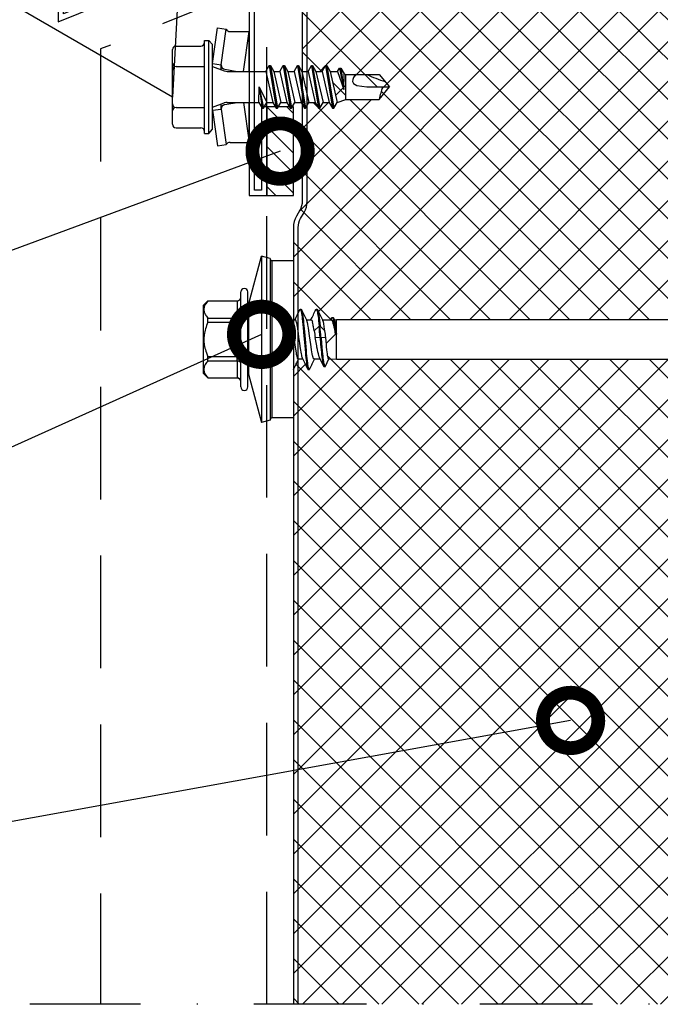
# Model space of a CAD drawing. Units: millimetres. Extents: x -175 to 14402, y -7911 to 6.
# Drawn here: x 803 to 875, y -2840 to -2729 of the extents above; entities that cross this region are included whole.
import ezdxf
from ezdxf import colors
from ezdxf.entities.mleader import LeaderData, LeaderLine
from ezdxf.math import Vec2, Vec3

# ---------------------------------------------------------------- set-up
doc = ezdxf.new("R2010")
doc.units = ezdxf.units.MM
doc.linetypes.add('DASHDOT', pattern=[25.4, 12.7, -6.35, 0, -6.35])
doc.linetypes.add('DASHED', pattern=[19.05, 12.7, -6.35])
doc.layers.get('0').update_dxf_attribs({"color": 1})
for name, color, linetype in [('S-ANNOTATION', 7, 'Continuous'), ('S-CONNECTORS', 7, 'Continuous'), ('S-FACADE', 7, 'Continuous'), ('S-MATERIALS', 2, 'Continuous'), ('S-TEXT', 4, 'Continuous')]:
    doc.layers.add(name, color=color, linetype=linetype)
doc.styles.get("Standard").update_dxf_attribs({"font": 'arial.ttf'})

# ---------------------------------------------------------------- blocks, each defined once
blk = doc.blocks.new('302')
at = {"layer": 'S-MATERIALS'}
h = blk.add_hatch(dxfattribs=at)
h.set_pattern_fill('ANSI31', color=256, scale=0.5, style=0)
h.set_pattern_definition([(45, (0, -3), (-1.12253, 1.12253), [])])
h.paths.add_polyline_path([(0, -3), (0, 0), (-10, 0), (-10, -3)])
blk.add_lwpolyline([(0, -3), (0, 0), (-10, 0), (-10, -3)], close=True)
blk = doc.blocks.new('231')
for p, q in [((-4.616, 8.242848), (-4.616, 5.442848)), ((-4.216, 8.642848), (-2.308, 8.642848)), ((-2.308, 8.642848), (0, 8.642848)), ((-2.308, 8.242848), (-2.308, 5.042848)), ((0, 8.642848), (2.308, 8.642848)), ((0, 8.642848), (2.308, 8.642848)), ((2.308, 8.642848), (4.216, 8.642848)), ((2.308, 8.642848), (4.216, 8.642848)), ((2.308, 8.242848), (2.308, 5.042848)), ((4.616, 8.242848), (4.616, 5.442848)), ((-5.25, 5.042848), (-5.25, 4.541418)), ((-5.25, 5.042848), (0, 5.042848)), ((-5.25, 4.541418), (0, 4.541418)), ((-5.25, 4.541418), (-4.775, 4.142848)), ((0, 5.042848), (5.25, 5.042848)), ((0, 4.541418), (5.25, 4.541418)), ((5.25, 4.541418), (4.775, 4.142848)), ((5.25, 5.042848), (5.25, 4.541418)), ((-2.639173, 4.142848), (-6.65, 3.579163)), ((-6.65, 3.579163), (-6.510827, 2.588895)), ((-4.775, 4.142848), (0, 4.142848)), ((-2.639173, 4.142848), (0, 4.142848)), ((-2.639173, 4.142848), (-2.5, 3.15258)), ((-2.3, 4.142848), (-1.811124, 2.809549)), ((0, 4.142848), (4.775, 4.142848)), ((0, 4.142848), (2.639173, 4.142848)), ((2.3, 4.142848), (1.811124, 2.809549)), ((2.639173, 4.142848), (2.5, 3.15258)), ((2.639173, 4.142848), (6.65, 3.579163)), ((6.65, 3.579163), (6.510827, 2.588895)), ((-2.5, 3.15258), (-6.510827, 2.588895)), ((-2.5, 3.15258), (-1.936902, 3.15258)), ((-1.990956, 2.725441), (-1.75, 1.358912)), ((-1.75, 2.465294), (-1.75, -1.096874)), ((1.990956, 2.725441), (1.75, 1.358912)), ((1.75, 2.465294), (1.75, -1.891874)), ((1.936902, 3.15258), (2.5, 3.15258)), ((2.5, 3.15258), (6.510827, 2.588895)), ((-6.25, 2.149809), (-6.25, 0)), ((6.25, 2.149809), (6.25, 0)), ((-1.75, 0.632434), (-6.25, 0)), ((-6.25, 0), (-1.75, 0)), ((1.75, 0.632434), (6.25, 0)), ((1.75, 0), (6.25, 0)), ((-1.75, -1.096874), (-2.4, -1.472152)), ((-1.75, -1.096874), (0, -1.144652)), ((0, -1.144652), (-2.4, -1.472152)), ((0, -1.144652), (-2.4, -1.612152)), ((-2.4, -1.472152), (-2.4, -1.612152)), ((-2.4, -1.612152), (-1.75, -1.98743)), ((0, -1.144652), (-1.75, -1.98743)), ((1.75, -1.891874), (-1.75, -2.686874)), ((-1.75, -1.98743), (-1.75, -2.686874)), ((1.75, -1.891874), (2.4, -2.267152)), ((2.4, -2.267152), (-2.4, -3.062152)), ((2.4, -2.407152), (-2.4, -3.202152)), ((-1.75, -2.686874), (-2.4, -3.062152)), ((-2.4, -3.062152), (-2.4, -3.202152)), ((-2.4, -3.202152), (-1.75, -3.57743)), ((1.75, -2.78243), (-1.75, -3.57743)), ((2.4, -2.407152), (1.75, -2.78243)), ((1.75, -2.78243), (1.75, -3.481874)), ((2.4, -2.267152), (2.4, -2.407152)), ((2.4, -3.857152), (-2.4, -4.652152)), ((2.4, -3.997152), (-2.4, -4.792152)), ((-1.75, -4.276874), (-2.4, -4.652152)), ((1.75, -3.481874), (-1.75, -4.276874)), ((-1.75, -3.57743), (-1.75, -4.276874)), ((1.75, -4.37243), (-1.75, -5.16743)), ((1.75, -3.481874), (2.4, -3.857152)), ((2.4, -3.997152), (1.75, -4.37243)), ((1.75, -4.37243), (1.75, -5.071874)), ((2.4, -3.857152), (2.4, -3.997152)), ((-2.4, -4.652152), (-2.4, -4.792152)), ((-2.4, -4.792152), (-1.75, -5.16743)), ((2.4, -5.447152), (-2.4, -6.242152)), ((1.75, -5.071874), (-1.75, -5.866874)), ((-1.75, -5.16743), (-1.75, -5.866874)), ((1.75, -5.071874), (2.4, -5.447152)), ((2.4, -5.447152), (2.4, -5.587152)), ((2.4, -5.587152), (-2.4, -6.382152)), ((-1.75, -5.866874), (-2.4, -6.242152)), ((-2.4, -6.242152), (-2.4, -6.382152)), ((-2.4, -6.382152), (-1.75, -6.75743)), ((1.75, -5.96243), (-1.75, -6.75743)), ((1.75, -6.661874), (-1.75, -7.456874)), ((2.4, -5.587152), (1.75, -5.96243)), ((1.75, -5.96243), (1.75, -6.661874)), ((1.75, -6.661874), (2.4, -7.037152)), ((2.4, -7.037152), (-2.4, -7.832152)), ((2.4, -7.177152), (-2.4, -7.972152)), ((-1.75, -7.456874), (-2.4, -7.832152)), ((-1.75, -6.75743), (-1.75, -7.456874)), ((1.75, -7.55243), (-1.75, -8.34743)), ((2.4, -7.177152), (1.75, -7.55243)), ((1.75, -7.55243), (1.75, -8.251874)), ((2.4, -7.037152), (2.4, -7.177152)), ((-2.4, -7.832152), (-2.4, -7.972152)), ((-2.4, -7.972152), (-1.75, -8.34743)), ((2.4, -8.627152), (-2.4, -9.422152)), ((2.4, -8.767152), (-2.4, -9.562152)), ((1.75, -8.251874), (-1.75, -9.046874)), ((-1.75, -8.34743), (-1.75, -9.046874)), ((1.75, -8.251874), (2.4, -8.627152)), ((2.4, -8.767152), (1.75, -9.14243)), ((2.4, -8.627152), (2.4, -8.767152)), ((-1.75, -9.046874), (-2.4, -9.422152)), ((-2.4, -9.422152), (-2.4, -9.562152)), ((-2.4, -9.562152), (-1.75, -9.93743)), ((1.75, -9.14243), (-1.75, -9.93743)), ((-1.75, -9.93743), (-1.4, -10.934502)), ((1.75, -9.993918), (-0.276418, -10.677106)), ((1.75, -9.14243), (1.75, -9.993918)), ((1.75, -9.993918), (2.123582, -10.209606)), ((-1.4, -10.934502), (1.4, -10.934502)), ((-1.4, -10.934502), (-1.4, -14.682413)), ((2.123582, -10.209606), (-0.276418, -10.677106)), ((2.123582, -10.349606), (-0.276418, -10.677106)), ((-0.276418, -10.677106), (1.473582, -10.724883)), ((1.473582, -10.724883), (1.4, -10.934502)), ((1.4, -10.934502), (1.4, -14.682413)), ((2.123582, -10.349606), (1.473582, -10.724883)), ((2.123582, -10.209606), (2.123582, -10.349606)), ((0.175736, -12.151042), (0, -13.282413)), ((0.37039, -11.804205), (0.175736, -12.151042)), ((0.6, -11.682413), (0.37039, -11.804205)), ((0, -13.282413), (0, -15.857152)), ((-1.4, -14.682413), (0, -15.857152)), ((1.4, -14.682413), (0, -15.857152))]:
    blk.add_line(p, q)
for centre, radius, start, end in [((-4.216, 8.242848), 0.4, 90, 180), ((-2.708, 8.242848), 0.4, 0, 90), ((-1.908, 8.242848), 0.4, 90, 180), ((1.908, 8.242848), 0.4, 0, 90), ((2.708, 8.242848), 0.4, 90, 180), ((4.216, 8.242848), 0.4, 0, 90), ((-5.016, 5.442848), 0.4, 270, 0), ((5.016, 5.442848), 0.4, 180, 270), ((-6.75, 2.149809), 0.5, 0, 61.422555), ((-2.5, 2.635683), 0.516897, 10, 90), ((-2.75, 2.465294), 1, 0, 20.136303), ((2.75, 2.465294), 1, 159.863697, 180), ((2.5, 2.635683), 0.516897, 90, 170), ((6.75, 2.149809), 0.5, 118.577445, 180), ((0.6, -12.682413), 1, 36.869898, 90), ((19.628005, -21.512834), 20, 155.699579, 162.063843), ((-5.867972, -34.176956), 20, 72.938466, 77.091273)]:
    blk.add_arc(centre, radius, start, end)
blk = doc.blocks.new('SDT14-S19-5.5x160')
at = {"ltscale": 0.141475}
for p, q in [((-5.05, 3.91), (-3.59, 9.38)), ((-5.05, -3.91), (-3.59, -9.38))]:
    blk.add_line(p, q, dxfattribs=at)
at = {"ltscale": 0.440059}
blk.add_line((-3.59, 9.38), (-3.59, -8.23), dxfattribs=at)
at = {"ltscale": 0.025}
for p, q in [((-2.62, 9.12), (-3.59, 9.38)), ((-2.62, -9.12), (-3.59, -9.38))]:
    blk.add_line(p, q, dxfattribs=at)
at = {"ltscale": 0.427909}
blk.add_line((-2.62, 9.12), (-2.62, -8), dxfattribs=at)
at = {"ltscale": 0.416092}
for p, q in [((-2.43, 8.86), (-2.43, -7.78)), ((0, 8.86), (0, -8.86))]:
    blk.add_line(p, q, dxfattribs=at)
at = {"ltscale": 0.060777}
for p, q in [((0, 8.86), (-2.43, 8.86)), ((0, -8.86), (-2.43, -8.86))]:
    blk.add_line(p, q, dxfattribs=at)
at = {"ltscale": 0.016373}
for p, q in [((-5.94, 4.7), (-5.94, 5.35)), ((-5.14, 4.7), (-5.14, 5.35))]:
    blk.add_line(p, q, dxfattribs=at)
at = {"ltscale": 0.251127}
for p, q in [((-5.94, -5.35), (-5.94, 4.7)), ((-5.14, -5.35), (-5.14, 4.7))]:
    blk.add_line(p, q, dxfattribs=at)
at = {"ltscale": 0.017678}
for p, q in [((-10.14, 3.85), (-9.64, 4.35)), ((-10.14, -3.86), (-9.64, -4.35))]:
    blk.add_line(p, q, dxfattribs=at)
at = {"ltscale": 0.14258}
blk.add_line((-10.14, -1.85), (-10.14, 3.85), dxfattribs=at)
at = {"ltscale": 0.000211716}
for p, q in [((-9.64, 4.35), (-9.64, 4.35)), ((-6.34, 4.35), (-6.34, 4.35)), ((-9.64, -4.35), (-9.64, -4.35)), ((-6.34, -4.35), (-6.34, -4.35))]:
    blk.add_line(p, q, dxfattribs=at)
at = {"ltscale": 0.0825}
for p, q in [((-9.64, 4.35), (-6.34, 4.35)), ((-9.64, 4.35), (-6.34, 4.35)), ((-9.64, 2.41), (-6.34, 2.41)), ((-9.64, 1.94), (-6.34, 1.94)), ((-9.64, -1.94), (-6.34, -1.94)), ((-9.64, -2.41), (-6.34, -2.41)), ((-9.64, -4.35), (-6.34, -4.35)), ((-9.64, -4.35), (-6.34, -4.35))]:
    blk.add_line(p, q, dxfattribs=at)
at = {"ltscale": 0.048451}
for p, q in [((-6.34, 4.35), (-6.34, 2.41)), ((-6.34, -2.41), (-6.34, -4.35))]:
    blk.add_line(p, q, dxfattribs=at)
at = {"ltscale": 0.183478}
blk.add_line((-5.05, 3.91), (-5.05, -3.43), dxfattribs=at)
at = {"ltscale": 0.002499}
blk.add_line((0.77, 3.4), (0.87, 3.4), dxfattribs=at)
at = {"ltscale": 0.0025}
for p, q in [((2.58, 3.4), (2.68, 3.4)), ((2.91, 1.48), (3.01, 1.48)), ((3.02, 0.24), (3.12, 0.24)), ((1.68, -3.4), (1.78, -3.4))]:
    blk.add_line(p, q, dxfattribs=at)
at = {"ltscale": 0.011761}
for p, q in [((-9.64, 1.94), (-9.64, 2.41)), ((-6.34, 1.94), (-6.34, 2.41)), ((-6.34, -2.41), (-6.34, -1.94))]:
    blk.add_line(p, q, dxfattribs=at)
at = {"ltscale": 0.00531}
blk.add_line((4.21, 2.21), (4.3, 2.41), dxfattribs=at)
at = {"ltscale": 0.002507}
blk.add_line((4.37, 2.48), (4.47, 2.48), dxfattribs=at)
at = {"ltscale": 0.006076}
blk.add_line((4.54, 2.4), (4.65, 2.18), dxfattribs=at)
at = {"ltscale": 0.005662}
blk.add_line((4.63, 2.22), (4.86, 2.23), dxfattribs=at)
at = {"ltscale": 0.00681}
blk.add_line((4.86, 1.95), (4.86, 2.23), dxfattribs=at)
for p, q in [((4.86, 2.23), (89.86, 2.23)), ((4.86, -2.23), (89.86, -2.23))]:
    blk.add_line(p, q)
at = {"ltscale": 0.096902}
blk.add_line((-6.34, 1.94), (-6.34, -1.94), dxfattribs=at)
at = {"ltscale": 0.005334}
blk.add_line((0, 2.2), (0.21, 2.2), dxfattribs=at)
at = {"ltscale": 0.013778}
blk.add_line((1.47, 2.2), (2.02, 2.2), dxfattribs=at)
at = {"ltscale": 0.019127}
blk.add_line((2.35, 0.96), (2.91, 1.48), dxfattribs=at)
at = {"ltscale": 0.019071}
blk.add_line((3.01, 1.48), (3.56, 0.96), dxfattribs=at)
at = {"ltscale": 0.001842}
blk.add_line((3.28, 2.2), (3.36, 2.2), dxfattribs=at)
at = {"ltscale": 0.023028}
blk.add_line((3.36, 2.2), (4.28, 2.22), dxfattribs=at)
at = {"ltscale": 0.004203}
blk.add_line((3.36, 2.03), (3.36, 2.2), dxfattribs=at)
at = {"ltscale": 0.002631}
blk.add_line((3.36, 2.03), (3.39, 1.93), dxfattribs=at)
at = {"ltscale": 0.030766}
blk.add_line((4.86, 0.72), (4.86, 1.95), dxfattribs=at)
at = {"ltscale": 0.001875}
blk.add_line((0, 0), (0.08, 0), dxfattribs=at)
at = {"ltscale": 0.01365}
blk.add_line((2.47, 0.22), (3.02, 0.24), dxfattribs=at)
at = {"ltscale": 0.013591}
blk.add_line((3.12, 0.24), (3.66, 0.22), dxfattribs=at)
at = {"ltscale": 0.002199}
blk.add_line((4.86, 0.59), (4.77, 0.58), dxfattribs=at)
at = {"ltscale": 0.003209}
blk.add_line((4.87, 0.59), (4.86, 0.72), dxfattribs=at)
at = {"ltscale": 0.07048}
blk.add_line((4.86, -2.23), (4.86, 0.59), dxfattribs=at)
at = {"ltscale": 0.000298309}
blk.add_line((4.86, 0.59), (4.87, 0.59), dxfattribs=at)
at = {"ltscale": 0.05017}
blk.add_line((-10.14, -3.86), (-10.14, -1.85), dxfattribs=at)
at = {"ltscale": 0.003746}
blk.add_line((-9.64, -2.09), (-9.64, -1.94), dxfattribs=at)
at = {"ltscale": 0.008015}
blk.add_line((-9.64, -2.41), (-9.64, -2.09), dxfattribs=at)
at = {"ltscale": 0.013779}
blk.add_line((0.53, -2.2), (1.08, -2.2), dxfattribs=at)
at = {"ltscale": 0.017243}
blk.add_line((2.34, -2.2), (3.03, -2.2), dxfattribs=at)
at = {"ltscale": 0.026231}
blk.add_line((2.96, -2.06), (3.41, -3.01), dxfattribs=at)
at = {"ltscale": 0.022004}
blk.add_line((3.63, -3), (4.01, -2.21), dxfattribs=at)
at = {"ltscale": 0.021651}
blk.add_line((3.99, -2.21), (4.86, -2.23), dxfattribs=at)
at = {"ltscale": 0.002502}
blk.add_line((3.47, -3.07), (3.57, -3.07), dxfattribs=at)
at = {"ltscale": 0.011963}
blk.add_line((-5.05, -3.43), (-5.05, -3.91), dxfattribs=at)
at = {"ltscale": 0.000974128}
blk.add_line((0, -3.38), (0.02, -3.35), dxfattribs=at)
at = {"ltscale": 0.028691}
blk.add_line((-3.59, -8.23), (-3.59, -9.38), dxfattribs=at)
at = {"ltscale": 0.0279}
blk.add_line((-2.62, -8), (-2.62, -9.12), dxfattribs=at)
at = {"ltscale": 0.027129}
blk.add_line((-2.43, -7.78), (-2.43, -8.86), dxfattribs=at)
for points in [[(-9.64, 4.35), (-9.74, 4.24), (-9.82, 4.13), (-9.89, 4.03), (-9.95, 3.93), (-9.99, 3.83), (-10.02, 3.78), (-10.03, 3.74), (-10.05, 3.69), (-10.06, 3.64), (-10.08, 3.57), (-10.09, 3.49), (-10.1, 3.41), (-10.1, 3.34), (-10.09, 3.26), (-10.08, 3.18), (-10.07, 3.12), (-10.05, 3.06), (-10.02, 3), (-10.01, 2.95), (-9.98, 2.9), (-9.96, 2.85), (-9.93, 2.8), (-9.88, 2.71), (-9.81, 2.61), (-9.73, 2.51), (-9.64, 2.41)], [(0.72, 3.35), (0.74, 3.38), (0.75, 3.39), (0.76, 3.39), (0.76, 3.4), (0.77, 3.4)], [(0.77, 3.4), (0.78, 3.4), (0.79, 3.4), (0.8, 3.38), (0.81, 3.36), (0.83, 3.34), (0.84, 3.3), (0.86, 3.26), (0.87, 3.21), (0.88, 3.15), (0.91, 3.02), (0.93, 2.89), (0.96, 2.74), (0.98, 2.55), (1.01, 2.34), (1.04, 2.03), (1.07, 1.7), (1.11, 1.36), (1.16, 0.8), (1.19, 0.42), (1.25, -0.35), (1.32, -1.11), (1.36, -1.5), (1.38, -1.78), (1.41, -2.05), (1.44, -2.31), (1.47, -2.55), (1.5, -2.74), (1.52, -2.91), (1.55, -3.08), (1.57, -3.15), (1.58, -3.22), (1.6, -3.29), (1.62, -3.32), (1.63, -3.35)], [(0.87, 3.4), (0.88, 3.4), (0.89, 3.39), (0.9, 3.39), (0.91, 3.38), (0.92, 3.35)], [(0.92, 3.35), (0.94, 3.31), (0.95, 3.27), (0.97, 3.23), (0.98, 3.17), (1, 3.05), (1.02, 2.95), (1.04, 2.84), (1.08, 2.59), (1.11, 2.34), (1.14, 2.08), (1.16, 1.8), (1.22, 1.23), (1.25, 0.84), (1.32, 0.04), (1.4, -0.82), (1.43, -1.24), (1.46, -1.54), (1.49, -1.84), (1.52, -2.14), (1.55, -2.42), (1.59, -2.68), (1.61, -2.83), (1.63, -2.97), (1.65, -3.06), (1.67, -3.14), (1.69, -3.23), (1.71, -3.3), (1.72, -3.33), (1.73, -3.36), (1.74, -3.38), (1.75, -3.39), (1.77, -3.4), (1.78, -3.4)], [(2.53, 3.35), (2.55, 3.38), (2.56, 3.39), (2.57, 3.39), (2.57, 3.4), (2.58, 3.4)], [(2.58, 3.4), (2.59, 3.4), (2.6, 3.39), (2.61, 3.39), (2.62, 3.37), (2.64, 3.34), (2.65, 3.31), (2.66, 3.27), (2.69, 3.18), (2.72, 3.04), (2.74, 2.88), (2.77, 2.73), (2.79, 2.57), (2.82, 2.34), (2.85, 2.09), (2.88, 1.79), (2.91, 1.48)], [(2.68, 3.4), (2.69, 3.4), (2.7, 3.39), (2.71, 3.39), (2.72, 3.38), (2.73, 3.35)], [(2.73, 3.35), (2.75, 3.3), (2.77, 3.24), (2.79, 3.18), (2.8, 3.11), (2.82, 3.01), (2.84, 2.9), (2.87, 2.7), (2.9, 2.48), (2.94, 2.16), (2.97, 1.83), (3.01, 1.48)], [(-6.34, 2.41), (-6.28, 2.41), (-6.22, 2.42), (-6.19, 2.43), (-6.16, 2.44), (-6.12, 2.46), (-6.09, 2.48), (-6.06, 2.5), (-6.03, 2.53), (-6, 2.56), (-5.98, 2.59), (-5.96, 2.63), (-5.95, 2.67), (-5.95, 2.69), (-5.94, 2.71)], [(4.3, 2.41), (4.32, 2.43), (4.33, 2.45), (4.34, 2.46), (4.35, 2.47), (4.36, 2.47), (4.37, 2.48)], [(4.37, 2.48), (4.39, 2.47), (4.4, 2.46), (4.42, 2.44), (4.43, 2.43), (4.44, 2.41), (4.46, 2.36), (4.48, 2.3), (4.5, 2.23), (4.52, 2.15), (4.54, 2.07), (4.58, 1.89), (4.61, 1.69), (4.64, 1.48), (4.69, 1.19), (4.71, 0.99), (4.77, 0.58)], [(4.47, 2.48), (4.48, 2.47), (4.49, 2.47), (4.51, 2.46), (4.52, 2.45), (4.53, 2.43), (4.54, 2.4)], [(4.54, 2.4), (4.56, 2.35), (4.59, 2.29), (4.6, 2.23), (4.62, 2.16), (4.64, 2.06), (4.66, 1.95), (4.7, 1.75), (4.74, 1.53), (4.78, 1.23), (4.81, 1.02), (4.87, 0.59)], [(-9.64, 1.94), (-9.73, 1.74), (-9.8, 1.56), (-9.86, 1.38), (-9.92, 1.2), (-9.97, 1.03), (-10, 0.86), (-10.04, 0.7), (-10.06, 0.53), (-10.08, 0.37), (-10.09, 0.2), (-10.1, 0.04), (-10.1, -0.13), (-10.09, -0.3), (-10.07, -0.46), (-10.05, -0.63), (-10.02, -0.8), (-9.98, -0.98), (-9.93, -1.15), (-9.88, -1.34), (-9.81, -1.53), (-9.73, -1.73), (-9.64, -1.94)], [(-6.34, 1.94), (-6.24, 1.94), (-6.19, 1.95), (-6.14, 1.95), (-6.08, 1.96), (-6.03, 1.97), (-5.98, 1.99), (-5.96, 2), (-5.95, 2.02), (-5.95, 2.02), (-5.94, 2.03)], [(0.36, 1.93), (0.33, 2.03), (0.31, 2.07), (0.3, 2.1), (0.28, 2.14), (0.26, 2.17), (0.24, 2.19), (0.23, 2.2), (0.21, 2.2)], [(1.04, -2.12), (1.02, -2.08), (1.01, -2.04), (0.99, -1.99), (0.97, -1.92), (0.94, -1.78), (0.9, -1.62), (0.87, -1.44), (0.84, -1.23), (0.8, -1.01), (0.77, -0.77), (0.72, -0.44), (0.63, 0.24), (0.57, 0.69), (0.54, 0.91), (0.5, 1.22), (0.45, 1.49), (0.43, 1.61), (0.41, 1.73), (0.38, 1.84), (0.36, 1.93)], [(2.34, -2.2), (2.32, -2.2), (2.31, -2.19), (2.29, -2.17), (2.28, -2.15), (2.27, -2.13), (2.25, -2.1), (2.23, -2.06), (2.22, -2.01), (2.2, -1.95), (2.18, -1.88), (2.16, -1.8), (2.12, -1.62), (2.09, -1.41), (2.05, -1.18), (2, -0.83), (1.96, -0.59), (1.9, -0.09), (1.83, 0.42), (1.8, 0.66), (1.75, 1.02), (1.71, 1.27), (1.67, 1.51), (1.64, 1.64), (1.62, 1.77), (1.6, 1.85), (1.58, 1.93)], [(2.02, 2.2), (2.04, 2.2), (2.05, 2.19), (2.06, 2.18), (2.07, 2.17), (2.08, 2.15), (2.1, 2.13), (2.11, 2.09), (2.13, 2.05), (2.15, 1.99), (2.17, 1.93)], [(2.35, 0.96), (2.31, 1.19), (2.28, 1.41), (2.25, 1.54), (2.23, 1.66), (2.2, 1.81), (2.17, 1.93)], [(3.56, 0.96), (3.53, 1.19), (3.49, 1.4), (3.47, 1.54), (3.45, 1.67), (3.42, 1.81), (3.39, 1.93)], [(4.46, 1.95), (4.45, 2), (4.43, 2.04), (4.4, 2.1), (4.38, 2.14), (4.35, 2.17), (4.33, 2.2), (4.31, 2.21), (4.3, 2.21), (4.29, 2.21), (4.28, 2.22)], [(4.77, 0.58), (4.72, 0.87), (4.67, 1.14), (4.62, 1.38), (4.57, 1.59), (4.54, 1.7), (4.51, 1.8), (4.49, 1.88), (4.46, 1.95)], [(4.86, 0.72), (4.81, 1.16), (4.79, 1.36), (4.76, 1.63), (4.73, 1.8), (4.71, 1.95)], [(0.08, 0), (0.15, -0.6), (0.2, -0.89), (0.23, -1.1), (0.26, -1.3), (0.3, -1.55), (0.32, -1.67), (0.35, -1.78), (0.38, -1.91), (0.41, -2.02), (0.42, -2.06), (0.44, -2.1), (0.46, -2.14), (0.47, -2.16), (0.48, -2.17), (0.5, -2.19), (0.51, -2.2), (0.53, -2.2)], [(2.96, -2.06), (2.94, -2.01), (2.91, -1.95), (2.89, -1.88), (2.87, -1.8), (2.82, -1.64), (2.79, -1.52), (2.76, -1.39), (2.71, -1.12), (2.66, -0.88), (2.63, -0.71), (2.57, -0.36), (2.47, 0.22)], [(3.02, 0.24), (3.08, -0.52), (3.11, -0.89), (3.17, -1.44), (3.19, -1.7), (3.22, -1.96), (3.25, -2.21), (3.28, -2.38), (3.3, -2.53), (3.32, -2.63), (3.33, -2.72), (3.36, -2.83), (3.38, -2.92), (3.4, -2.97), (3.41, -3.01)], [(3.12, 0.24), (3.18, -0.49), (3.21, -0.84), (3.26, -1.36), (3.28, -1.62), (3.31, -1.86), (3.34, -2.1), (3.36, -2.29), (3.39, -2.46), (3.41, -2.59), (3.43, -2.71), (3.46, -2.83), (3.47, -2.88), (3.48, -2.93), (3.5, -2.97), (3.51, -3), (3.53, -3.03), (3.54, -3.05), (3.55, -3.06), (3.57, -3.06), (3.57, -3.07)], [(3.99, -2.21), (3.98, -2.21), (3.98, -2.21), (3.97, -2.19), (3.95, -2.17), (3.94, -2.15), (3.93, -2.11), (3.92, -2.07), (3.91, -2.01), (3.89, -1.95), (3.87, -1.8), (3.84, -1.61), (3.81, -1.4), (3.79, -1.17), (3.75, -0.83), (3.73, -0.59), (3.66, 0.22)], [(-6.34, -1.94), (-6.24, -1.94), (-6.19, -1.95), (-6.14, -1.95), (-6.08, -1.96), (-6.03, -1.97), (-5.98, -1.99), (-5.96, -2), (-5.95, -2.02), (-5.95, -2.02), (-5.94, -2.03)], [(-9.64, -2.41), (-9.74, -2.52), (-9.82, -2.62), (-9.89, -2.73), (-9.95, -2.83), (-9.99, -2.92), (-10.02, -2.97), (-10.03, -3.02), (-10.05, -3.06), (-10.06, -3.11), (-10.08, -3.19), (-10.09, -3.26), (-10.1, -3.34), (-10.1, -3.42), (-10.09, -3.49), (-10.08, -3.57), (-10.07, -3.63), (-10.05, -3.7), (-10.02, -3.76), (-10.01, -3.81), (-9.98, -3.86), (-9.96, -3.9), (-9.93, -3.95), (-9.88, -4.05), (-9.81, -4.14), (-9.73, -4.24), (-9.64, -4.35)], [(-6.34, -2.41), (-6.28, -2.41), (-6.22, -2.42), (-6.19, -2.43), (-6.16, -2.44), (-6.12, -2.46), (-6.09, -2.48), (-6.06, -2.5), (-6.03, -2.53), (-6, -2.56), (-5.98, -2.59), (-5.96, -2.63), (-5.95, -2.67), (-5.95, -2.69), (-5.94, -2.71)], [(3.41, -3.01), (3.43, -3.04), (3.44, -3.05), (3.45, -3.06), (3.46, -3.06), (3.47, -3.07)], [(3.57, -3.07), (3.58, -3.06), (3.59, -3.06), (3.6, -3.05), (3.61, -3.04), (3.63, -3)], [(1.63, -3.35), (1.64, -3.38), (1.65, -3.39), (1.66, -3.39), (1.67, -3.4), (1.68, -3.4)], [(1.78, -3.4), (1.79, -3.4), (1.8, -3.39), (1.8, -3.39), (1.81, -3.38), (1.83, -3.35)]]:
    blk.add_lwpolyline(points)
for centre, radius, start, end in [((-2.43, 9.06), 0.2, 195.6228, 270), ((-5.54, 5.35), 0.4, 0, 180), ((-6.34, 4.76), 0.4, 270, 0), ((-6.34, 4.74), 0.397, 269.4233, 359.2913), ((-162.21, 80.44), 180.25, 334.2929, 334.6774), ((150.28, 73.97), 165.21, 205.3087, 205.7804), ((-154.64, 77.7), 173.87, 334.2643, 334.6828), ((152.38, 74.11), 165.53, 205.3083, 205.7792), ((-4.84, 3.05), 0.3, 180.0044, 225.3869), ((0.47, 1.65), 1.14, 14.0868, 24.0282), ((-139.81, -11.68), 143.32, 4.7682, 5.2661), ((-139.85, -11.69), 143.46, 4.7687, 5.2662), ((2.62, 1.79), 0.778, 18.3409, 25.1738), ((3.64, 1.8), 1.08, 8.1611, 21.0528), ((-0.62, 0), 0.693, 359.9301, 26.9439), ((27.36, 4.74), 25.3, 188.609, 190.3008), ((-12.41, -1.46), 16.16, 5.9824, 8.6187), ((157.1, -77.65), 173.77, 154.2655, 154.6844), ((-148.39, -74.28), 165.94, 25.3061, 25.7758), ((159.2, -77.79), 174.09, 154.2673, 154.6854), ((-4.84, -3.05), 0.3, 134.6146, 179.9956), ((-6.34, -4.74), 0.397, 0.7087, 90.5767), ((-6.34, -4.76), 0.4, 0, 90), ((-5.54, -5.35), 0.4, 180, 360), ((-2.43, -9.06), 0.2, 90, 164.6898)]:
    blk.add_arc(centre, radius, start, end)
blk = doc.blocks.new('_DotSmall')
at = {"color": 0, "linetype": 'ByBlock', "const_width": 0.5}
blk.add_lwpolyline([(-0.0625, 0, 1), (0.0625, 0, 1)], format="xyb", close=True, dxfattribs=at)

msp = doc.modelspace()

# ---------------------------------------------------------------- hatches: boundary and pattern name
at = {"layer": 'S-MATERIALS'}
h = msp.add_hatch(dxfattribs=at)
h.set_pattern_fill('ANSI37', color=254)
h.set_pattern_definition([(45, (-19846.6563, 3998.4698), (-2.24506403, 2.24506403), []), (135, (-19846.6563, 3998.4698), (-2.24506403, -2.24506403), [])])
h.paths.add_polyline_path([(933.03, -2702.06), (932.63, -2701.6), (932.13, -2701.6), (931.93, -2701.95), (931.63, -2701.6), (931.13, -2701.6), (930.93, -2701.95), (930.63, -2701.6), (930.13, -2701.6), (929.93, -2701.95), (929.63, -2701.6), (929.13, -2701.6), (928.93, -2701.95), (928.63, -2701.6), (928.13, -2701.6), (927.93, -2701.95), (927.63, -2701.6), (927.13, -2701.6), (926.93, -2701.95), (926.63, -2701.6), (926.13, -2701.6), (925.93, -2701.95), (925.63, -2701.6), (925.13, -2701.6), (924.93, -2701.95), (924.63, -2701.6), (924.13, -2701.6), (923.93, -2701.95), (923.63, -2701.6), (923.13, -2701.6), (922.93, -2701.95), (922.63, -2701.6), (922.13, -2701.6), (921.93, -2701.95), (921.63, -2701.6), (921.13, -2701.6), (920.93, -2701.95), (920.63, -2701.6), (920.13, -2701.6), (919.93, -2701.95), (919.63, -2701.6), (919.13, -2701.6), (918.93, -2701.95), (918.63, -2701.6), (918.13, -2701.6), (917.93, -2701.95), (917.63, -2701.6), (913.01, -2701.6), (911.23, -2699.85), (912.94, -2698.11), (912.95, -2698.05), (917.28, -2698.05), (917.48, -2697.75), (917.78, -2698.05), (918.28, -2698.05), (918.48, -2697.75), (918.78, -2698.05), (919.28, -2698.05), (919.48, -2697.75), (919.78, -2698.05), (920.28, -2698.05), (920.48, -2697.75), (920.78, -2698.05), (921.28, -2698.05), (921.48, -2697.75), (921.78, -2698.05), (922.28, -2698.05), (922.48, -2697.75), (922.78, -2698.05), (923.28, -2698.05), (923.48, -2697.75), (923.78, -2698.05), (924.28, -2698.05), (924.48, -2697.75), (924.78, -2698.05), (925.28, -2698.05), (925.48, -2697.75), (925.78, -2698.05), (926.28, -2698.05), (926.48, -2697.75), (926.78, -2698.05), (927.28, -2698.05), (927.48, -2697.75), (927.78, -2698.05), (928.28, -2698.05), (928.48, -2697.75), (928.78, -2698.05), (929.28, -2698.05), (929.48, -2697.75), (929.78, -2698.05), (930.28, -2698.05), (930.48, -2697.75), (930.78, -2698.05), (931.28, -2698.05), (931.48, -2697.75), (931.78, -2698.05), (932.28, -2698.05), (932.48, -2697.75), (932.78, -2698.05), (933.28, -2698.05), (933.48, -2697.75), (933.78, -2698.05), (933.9, -2698.05, 0.080519), (934.03, -2697.24), (934.03, -2689.02), (914.03, -2689.02), (879.03, -2689.02), (834.03, -2689.02), (834.03, -2697.24, 0.083124), (834.17, -2698.07), (834.52, -2698.07), (834.96, -2697.3), (835.41, -2698.07), (836.11, -2698.07), (836.55, -2697.3), (837, -2698.07), (837.7, -2698.07), (838.14, -2697.3), (838.59, -2698.07), (839.29, -2698.07), (839.73, -2697.3), (840.18, -2698.07), (840.88, -2698.07), (841.32, -2697.3), (841.77, -2698.07), (842.76, -2698.42), (846.51, -2698.42), (847.69, -2699.82), (846.51, -2701.22), (842.76, -2701.22), (842.55, -2701.3), (842.11, -2702.07), (841.82, -2701.57), (840.97, -2701.57), (840.53, -2702.34), (840.08, -2701.57), (839.38, -2701.57), (838.94, -2702.34), (838.49, -2701.57), (837.79, -2701.57), (837.35, -2702.34), (836.9, -2701.57), (836.2, -2701.57), (835.76, -2702.34), (835.31, -2701.57), (835.03, -2701.57), (835.03, -2734.59), (835.69, -2734.59), (836.14, -2733.82), (836.58, -2734.59), (837.28, -2734.59), (837.73, -2733.82), (838.17, -2734.59), (839.02, -2734.59), (839.31, -2734.09), (839.75, -2734.86), (839.71, -2736.61), (839.02, -2734.59), (838.17, -2734.59), (838.97, -2738.09), (838.52, -2738.86), (838.08, -2738.09), (837.38, -2738.09), (836.93, -2738.86), (836.49, -2738.09), (835.79, -2738.09), (835.34, -2738.86), (835.03, -2738.32), (835.03, -2749.24, -0.131652), (834.76, -2750.24), (834.37, -2750.92, 0.131652), (834.03, -2752.19), (834.03, -2762.62), (834.2, -2762.62, 0.002091), (834.85, -2761.26, 0.002282), (835.5, -2762.62), (836.01, -2762.62, 0.002168), (836.66, -2761.26, 0.002377), (837.34, -2762.68, -0.065241), (837.41, -2762.87), (837.47, -2763.15), (837.44, -2763.01), (837.4, -2762.85, 0.046209), (837.35, -2762.71, -0.001935), (836.8, -2761.56), (836.86, -2761.86), (836.91, -2762.22), (836.97, -2762.66), (837.04, -2763.35), (837.59, -2763.86), (837.59, -2763.83, -0.011973), (837.69, -2764.6), (837.69, -2764.6), (837.76, -2765.41), (837.78, -2765.65), (837.82, -2765.99), (837.84, -2766.23), (837.87, -2766.44), (837.9, -2766.62), (837.92, -2766.77), (837.93, -2766.83), (837.95, -2766.89), (837.96, -2766.93), (837.97, -2766.97), (837.98, -2767), (837.99, -2767.02), (838.01, -2767.03), (838.01, -2767.03), (838.02, -2767.03), (838.88, -2767.05), (838.88, -2764.23), (838.8, -2764.24), (838.75, -2763.96), (838.69, -2763.69), (838.64, -2763.44), (838.6, -2763.23), (838.57, -2763.12), (838.54, -2763.02), (838.52, -2762.94), (838.49, -2762.88), (838.48, -2762.82), (838.46, -2762.78), (838.43, -2762.73), (838.41, -2762.68), (838.38, -2762.65), (838.36, -2762.63), (838.34, -2762.62), (838.33, -2762.61), (838.32, -2762.61), (838.24, -2762.6), (838.42, -2762.23), (838.73, -2762.6), (923.88, -2762.6), (924.59, -2762.65), (924.74, -2762.4), (924.86, -2762.63), (924.94, -2762.93), (925, -2763.27), (925.05, -2763.55), (925.12, -2764), (925.2, -2764.64), (925.3, -2765.41), (925.36, -2765.8), (925.4, -2766.08), (925.44, -2766.35), (925.47, -2766.55), (925.51, -2766.74), (925.54, -2766.92), (925.56, -2766.99), (925.58, -2767.06), (925.61, -2767.15), (925.63, -2767.22), (925.65, -2767.24), (925.67, -2767.28, 0.296902), (925.77, -2767.33), (926.05, -2767.38), (926.06, -2767.38), (926.06, -2767.37), (926.07, -2767.37), (926.08, -2767.36), (926.1, -2767.34), (926.07, -2767.38), (925.66, -2767.32), (925.63, -2767.22), (925.46, -2766.93), (924.49, -2767), (924.38, -2767.19), (924.35, -2767.12), (923.88, -2767.05), (838.88, -2767.05), (838.04, -2767.03), (837.66, -2767.83), (837.55, -2768.02), (837.41, -2767.78), (837.41, -2767.76), (837.06, -2767.02), (836.41, -2767.02, 0.002166), (835.76, -2768.38, 0.002272), (835.11, -2767.02), (834.6, -2767.02, 0.001893), (834.03, -2768.21), (834.03, -2839.82), (934.03, -2839.82), (934.03, -2789.82), (934.02, -2789.82), (934.02, -2777.82), (934.02, -2766.82), (933.65, -2766.82), (933.2, -2767.57), (933.17, -2767.5), (933.04, -2767.5), (933.02, -2767.48, 0.176858), (933.06, -2767.5, 1.397781), (933.27, -2767.46), (933.65, -2766.82), (934.03, -2766.82), (934.03, -2764.84), (933.97, -2764.46), (933.93, -2764.16), (933.89, -2763.9), (933.85, -2763.65), (933.82, -2763.51), (933.79, -2763.37), (933.76, -2763.21), (933.74, -2763.14), (933.72, -2763.07), (933.7, -2763.01), (933.68, -2762.96), (933.66, -2762.92), (933.65, -2762.89), (933.64, -2762.87), (933.62, -2762.86), (933.61, -2762.84), (933.59, -2762.83), (933.54, -2762.82), (934.03, -2762), (934.03, -2752.19, 0.131652), (933.69, -2750.92), (933.3, -2750.24, -0.131652), (933.03, -2749.24)])
h.paths.add_polyline_path([(844.09, -2736.34), (842.31, -2736.34), (841.18, -2736.16), (840.73, -2735.91, -0.281469), (841.11, -2734.94), (839.96, -2734.94), (839.96, -2737.74), (843.71, -2737.74, -0.018122)], flags=16)
h.paths.add_polyline_path([(925.55, -2763), (925.6, -2763.19), (925.58, -2763.08), (925.55, -2762.97, 0.07202), (925.44, -2762.72), (925.43, -2762.72), (925.51, -2762.85), (925.6, -2763.17), (925.67, -2763.54), (925.73, -2763.85), (925.79, -2764.23), (925.87, -2764.79), (925.94, -2765.27), (925.97, -2765.51), (926.03, -2765.83), (926.07, -2766.06), (926.11, -2766.26), (926.13, -2766.38), (926.16, -2766.48), (926.18, -2766.57), (926.2, -2766.64), (926.23, -2766.71), (926.25, -2766.76), (926.27, -2766.81), (926.29, -2766.82), (926.3, -2766.84), (926.31, -2766.85), (926.33, -2766.86), (926.35, -2766.86), (926.88, -2766.82), (926.88, -2765.49), (926.85, -2765.22), (926.77, -2764.65), (926.72, -2764.28), (926.69, -2764.1), (926.65, -2763.84), (926.61, -2763.61), (926.59, -2763.46), (926.56, -2763.32), (926.53, -2763.17), (926.5, -2763.05), (926.48, -2762.98), (926.46, -2762.93), (926.44, -2762.89), (926.43, -2762.86), (926.42, -2762.84), (926.4, -2762.82), (926.39, -2762.8), (926.37, -2762.79), (926.36, -2762.79), (925.44, -2762.72, -0.079725)], flags=16)
h.paths.add_polyline_path([(932.91, -2763.33), (932.88, -2763.19), (932.85, -2763.07, 0.07518), (932.74, -2762.83), (932.74, -2762.83), (932.82, -2762.96), (932.9, -2763.25), (932.97, -2763.62), (933.06, -2764.15), (933.15, -2764.74), (933.21, -2765.2), (933.25, -2765.43), (933.3, -2765.75), (933.33, -2765.95), (933.36, -2766.13), (933.42, -2766.42), (933.44, -2766.47), (933.38, -2766.22), (933.31, -2765.86), (933.23, -2765.35), (933.15, -2764.74), (933.08, -2764.29), (933.05, -2764.07), (932.99, -2763.75), (932.95, -2763.53)], flags=16)
h.paths.add_polyline_path([(932.27, -2762.14, -0.996449), (932.31, -2762.28), (932.23, -2762.2), (932.25, -2762.28, 1.172315), (932.31, -2762.14, 0.664434), (932.13, -2762.04), (932.19, -2762.14)], flags=16)
h.paths.add_polyline_path([(926.88, -2762.52), (926.88, -2762.48), (926.87, -2762.43)], flags=16)
h.paths.add_polyline_path([(927.59, -2767.5), (927.56, -2767.42), (927.2, -2766.82), (927.18, -2766.82), (927.08, -2766.54), (926.99, -2766.15), (926.97, -2766.01), (926.99, -2766.14), (927.02, -2766.26), (927.04, -2766.37), (927.07, -2766.47), (927.1, -2766.59), (927.12, -2766.64), (927.13, -2766.69), (927.15, -2766.73), (927.17, -2766.76), (927.54, -2767.39), (927.47, -2767.08), (927.39, -2766.62), (927.34, -2766.25), (927.29, -2765.83), (927.28, -2765.71), (927.3, -2765.93), (927.34, -2766.25), (927.38, -2766.49), (927.41, -2766.71), (927.44, -2766.92), (927.48, -2767.11), (927.49, -2767.19), (927.51, -2767.27), (927.53, -2767.33), (927.55, -2767.38), (927.56, -2767.42), (927.58, -2767.45), (927.59, -2767.47, 0.193852), (927.63, -2767.5, 0.673676), (927.81, -2767.6), (927.76, -2767.5)], flags=16)
h.paths.add_polyline_path([(927.49, -2763.37), (927.47, -2763.26), (927.44, -2763.16), (927.42, -2763.06, 0.07375), (927.31, -2762.83), (927.31, -2762.83), (927.39, -2762.96), (927.47, -2763.24), (927.54, -2763.61), (927.63, -2764.14), (927.72, -2764.74), (927.8, -2765.33), (927.85, -2765.61), (927.88, -2765.82), (927.91, -2766.01), (927.94, -2766.16), (927.97, -2766.3), (927.99, -2766.41), (928.02, -2766.5), (928.05, -2766.61), (928.06, -2766.66), (928.08, -2766.7), (928.1, -2766.74), (928.11, -2766.76), (928.14, -2766.79), (928.15, -2766.8), (928.16, -2766.81), (928.17, -2766.82), (928.18, -2766.82), (928.99, -2766.82), (928.88, -2766.49), (928.8, -2766.11), (928.73, -2765.7), (928.66, -2765.25), (928.57, -2764.63), (928.5, -2764.16), (928.46, -2763.94), (928.43, -2763.73), (928.38, -2763.48), (928.36, -2763.36), (928.34, -2763.26), (928.31, -2763.16), (928.29, -2763.07), (928.27, -2763.01), (928.25, -2762.96), (928.23, -2762.92), (928.22, -2762.89), (928.2, -2762.87), (928.19, -2762.86), (928.18, -2762.84), (928.16, -2762.83), (928.14, -2762.83), (927.31, -2762.83, -0.087729), (927.43, -2763.11)], flags=16)
h.paths.add_polyline_path([(926.66, -2762.22, -0.193324), (926.71, -2762.17, -1.040943), (926.94, -2762.13), (926.69, -2762.17)], flags=16)
h.paths.add_polyline_path([(928.74, -2762.14), (928.77, -2762.23), (929.12, -2762.83), (929.92, -2762.83), (930.37, -2762.07), (930.39, -2762.14), (930.55, -2762.14), (930.58, -2762.23), (930.93, -2762.83), (931.73, -2762.83), (931.77, -2762.76), (931.89, -2763), (931.97, -2763.31), (932.04, -2763.67), (932.1, -2764.04), (932.19, -2764.63), (932.28, -2765.25), (932.33, -2765.56), (932.36, -2765.8), (932.4, -2766.03), (932.43, -2766.18), (932.46, -2766.33), (932.49, -2766.43), (932.51, -2766.52), (932.53, -2766.59), (932.55, -2766.66), (932.58, -2766.71), (932.6, -2766.76), (932.63, -2766.82), (931.84, -2766.82), (931.39, -2767.57), (931.36, -2767.5), (931.2, -2767.5), (931.17, -2767.41), (930.82, -2766.82), (930.03, -2766.82), (929.58, -2767.57), (929.55, -2767.5), (929.39, -2767.5), (929.37, -2767.41), (929.36, -2767.4), (929.28, -2767.11), (929.21, -2766.69), (929.14, -2766.17), (929.1, -2765.76), (929.04, -2765.29), (928.99, -2764.79), (928.94, -2764.29), (928.87, -2763.7), (928.83, -2763.42), (928.81, -2763.21), (928.78, -2763.01), (928.75, -2762.84), (928.73, -2762.68), (928.71, -2762.58), (928.69, -2762.49), (928.67, -2762.41), (928.65, -2762.34), (928.63, -2762.28), (928.62, -2762.24), (928.6, -2762.21), (928.59, -2762.18), (928.58, -2762.17), (928.57, -2762.15), (928.55, -2762.15), (928.52, -2762.14), (928.49, -2762.18, -0.432174), (928.59, -2762.15), (928.63, -2762.27, 1.205369), (928.69, -2762.14, 0.664099), (928.51, -2762.04), (928.57, -2762.14)], flags=16)
h.paths.add_polyline_path([(929.53, -2764.74), (929.59, -2765.2), (929.63, -2765.42), (929.68, -2765.75), (929.71, -2765.94), (929.74, -2766.12), (929.8, -2766.42), (929.82, -2766.47), (929.76, -2766.22), (929.69, -2765.85), (929.61, -2765.35), (929.53, -2764.74), (929.45, -2764.22), (929.4, -2763.9), (929.37, -2763.74), (929.3, -2763.36), (929.29, -2763.31), (929.35, -2763.59), (929.42, -2764.05)], flags=0)
h.paths.add_polyline_path([(930.18, -2763.41), (930.24, -2763.74), (930.31, -2764.16), (930.38, -2764.63), (930.47, -2765.26), (930.52, -2765.56), (930.55, -2765.8), (930.59, -2766.02), (930.62, -2766.18), (930.67, -2766.41), (930.69, -2766.47), (930.64, -2766.27), (930.57, -2765.92), (930.52, -2765.56), (930.47, -2765.26), (930.38, -2764.63), (930.31, -2764.16), (930.25, -2763.82), (930.23, -2763.65), (930.2, -2763.5), (930.15, -2763.26), (930.13, -2763.2)], flags=0)
h.paths.add_polyline_path([(931.19, -2763.76), (931.26, -2764.23), (931.33, -2764.73), (931.41, -2765.24), (931.48, -2765.68), (931.51, -2765.89), (931.54, -2766.03), (931.58, -2766.29), (931.6, -2766.35), (931.54, -2766.06), (931.48, -2765.68), (931.41, -2765.24), (931.33, -2764.73), (931.26, -2764.23), (931.2, -2763.85), (931.17, -2763.67), (931.14, -2763.49), (931.09, -2763.25), (931.07, -2763.19), (931.12, -2763.4)], flags=0)

# ---------------------------------------------------------------- linework, layer by layer
at = {"layer": 'S-ANNOTATION', "linetype": 'DASHDOT'}
msp.add_lwpolyline([(944.28, -2839.82), (804.28, -2839.82)], dxfattribs=at)
at = {"layer": 'S-FACADE'}
msp.add_lwpolyline([(829.63, -2719.38), (808.09, -2728.11), (808.09, -2679.51), (872.62, -2668.75), (872.62, -2643.42), (873.42, -2643.42), (873.42, -2652.82), (874.02, -2652.82), (874.02, -2642.82), (872.02, -2642.82), (872.02, -2668.25), (807.49, -2679), (807.49, -2729), (829.03, -2720.27), (829.03, -2748.58), (831.03, -2748.58), (831.03, -2738.58), (830.43, -2738.58), (830.43, -2747.98), (829.63, -2747.98)], close=True, dxfattribs=at)
for points in [[(834.03, -2689.02), (834.03, -2697.24), (834.03, -2697.24, 0.131652), (834.37, -2698.52), (834.57, -2698.86), (834.76, -2699.19, -0.131652), (835.03, -2700.19), (835.03, -2749.24, -0.131652), (834.76, -2750.24), (834.37, -2750.92, 0.131652), (834.03, -2752.19), (834.03, -2839.82)], [(834.58, -2839.82), (834.58, -2752.19, -0.131652), (834.85, -2751.19), (835.24, -2750.52, 0.131652), (835.58, -2749.24), (835.58, -2700.19, 0.131652), (835.24, -2698.92), (835.04, -2698.58), (834.85, -2698.24, -0.131652), (834.58, -2697.24), (834.58, -2689.02)]]:
    msp.add_lwpolyline(points, format="xyb", dxfattribs=at)
at = {"layer": 'S-FACADE', "linetype": 'DASHED'}
msp.add_lwpolyline([(831.03, -2839.82), (831.03, -2724.46), (812.27, -2732.06), (812.27, -2839.82)], dxfattribs=at)

# ---------------------------------------------------------------- block references
at = {"layer": 'S-CONNECTORS'}
for name, p, rotation in [('231', (829.03, -2736.34), 90), ('302', (831.03, -2738.58), 90.000000000464)]:
    msp.add_blockref(name, p, dxfattribs=dict(at, rotation=rotation))
msp.add_blockref('SDT14-S19-5.5x160', (834.03, -2764.82), dxfattribs=at)

# ---------------------------------------------------------------- leaders
at = {"layer": 'S-TEXT'}
ml = msp.add_multileader_mtext('Standard', dxfattribs=at)
ml.set_content('231', color=256)
ml.set_leader_properties(color=256, linetype='ByLayer', lineweight=-1)
ml.set_arrow_properties(name='DOTSMALL')
ml.build(insert=Vec2(0, 0))
ml.multileader.update_dxf_attribs({"text_left_attachment_type": 5, "text_right_attachment_type": 5, "dogleg_length": 1, "arrow_head_size": 12.5, "scale": 5})
ctx = ml.context
ctx.base_point, ctx.scale, ctx.char_height, ctx.arrow_head_size, ctx.landing_gap_size, ctx.plane_origin = Vec3(723.32, -2710.47), 5, 12.5, 12.5, 10, Vec3(822.37, -2639.82)
ctx.left_attachment, ctx.right_attachment = 5, 5
notes = []
notes.append((ctx, [(0, (1, 1, 0), (773.73, -2710.47), (-1, 0), 5, [(1, [(822.37, -2699.82), (820.39, -2737.49)], 0, [])])]))
ctx.mtext.insert, ctx.mtext.flow_direction = Vec3(733.32, -2695.42), 5
ml = msp.add_multileader_mtext('Standard', dxfattribs=at)
ml.set_content('302', color=256)
ml.set_leader_properties(color=256, linetype='ByLayer', lineweight=-1)
ml.set_arrow_properties(name='DOTSMALL')
ml.build(insert=Vec2(0, 0))
ml.multileader.update_dxf_attribs({"text_left_attachment_type": 5, "text_right_attachment_type": 5, "dogleg_length": 1, "arrow_head_size": 12.5, "scale": 5})
ctx = ml.context
ctx.base_point, ctx.scale, ctx.char_height, ctx.arrow_head_size, ctx.landing_gap_size, ctx.plane_origin = Vec3(721.25, -2765.3), 5, 12.5, 12.5, 10, Vec3(829.21, -2665.75)
ctx.left_attachment, ctx.right_attachment = 5, 5
notes.append((ctx, [(0, (1, 1, 0), (773.73, -2765.3), (-1, 0), 5, [(0, [(832.53, -2743.58)], 0, [])])]))
ctx.mtext.insert, ctx.mtext.flow_direction = Vec3(731.25, -2750.25), 5
ml = msp.add_multileader_mtext('Standard', dxfattribs=at)
ml.set_content('201', color=256)
ml.set_leader_properties(color=256, linetype='ByLayer', lineweight=-1)
ml.set_arrow_properties(name='DOTSMALL')
ml.build(insert=Vec2(0, 0))
ml.multileader.update_dxf_attribs({"text_left_attachment_type": 5, "text_right_attachment_type": 5, "dogleg_length": 1, "arrow_head_size": 12.5, "scale": 5})
ctx = ml.context
ctx.base_point, ctx.scale, ctx.char_height, ctx.arrow_head_size, ctx.landing_gap_size, ctx.plane_origin = Vec3(723.32, -2789.82), 5, 12.5, 12.5, 10, Vec3(826.79, -2787.02)
ctx.left_attachment, ctx.right_attachment = 5, 5
notes.append((ctx, [(0, (1, 1, 0), (773.73, -2789.82), (-1, 0), 5, [(0, [(830.44, -2764.25)], 0, [])])]))
ctx.mtext.insert, ctx.mtext.flow_direction = Vec3(733.32, -2774.77), 5
ml = msp.add_multileader_mtext('Standard', dxfattribs=at)
ml.set_content('001', color=256)
ml.set_leader_properties(color=256, linetype='ByLayer', lineweight=-1)
ml.set_arrow_properties(name='DOTSMALL')
ml.build(insert=Vec2(0, 0))
ml.multileader.update_dxf_attribs({"text_left_attachment_type": 5, "text_right_attachment_type": 5, "dogleg_length": 1, "arrow_head_size": 12.5, "scale": 5})
ctx = ml.context
ctx.base_point, ctx.scale, ctx.char_height, ctx.arrow_head_size, ctx.landing_gap_size, ctx.plane_origin = Vec3(723.53, -2824.34), 5, 12.5, 12.5, 10, Vec3(826.79, -2811.54)
ctx.left_attachment, ctx.right_attachment = 5, 5
notes.append((ctx, [(0, (1, 1, 0), (773.73, -2824.34), (-1, 0), 5, [(0, [(865.32, -2807.8)], 0, [])])]))
ctx.mtext.insert, ctx.mtext.flow_direction = Vec3(733.53, -2809.29), 5
for ctx, leaders in notes:
    for number, flags, end, landing, length, lines in leaders:
        leader = LeaderData()
        leader.index, (leader.has_last_leader_line, leader.has_dogleg_vector, leader.attachment_direction) = number, flags
        leader.last_leader_point, leader.dogleg_vector, leader.dogleg_length = Vec3(end), Vec3(landing), length
        for number, points, colour, breaks in lines:
            line = LeaderLine()
            line.index, line.vertices, line.color, line.breaks = number, Vec3.list(points), colors.encode_raw_color(colour), breaks
            leader.lines.append(line)
        ctx.leaders.append(leader)

doc.saveas('drawing.dxf')
